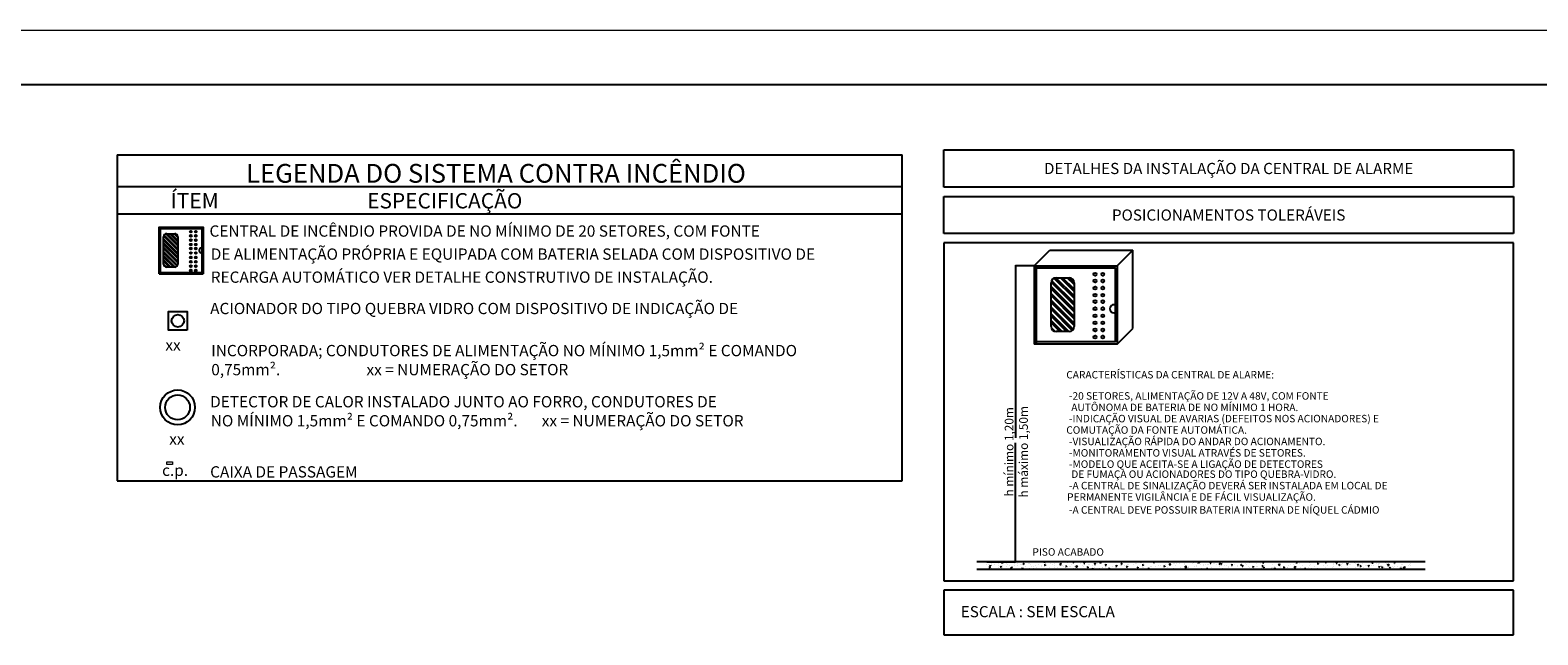
# Model space of a CAD drawing. Units: millimetres. Extents: x 15306 to 27072, y 4685 to 18760.
# Drawn here: x 22526 to 25298, y 17648 to 18760 of the extents above; entities that cross this region are included whole.
import ezdxf
from ezdxf.enums import TextEntityAlignment as Align

# ---------------------------------------------------------------- set-up
doc = ezdxf.new("R2010")
doc.units = ezdxf.units.MM
for name, color, linetype in [('01', 1, 'Continuous'), ('Incêndio_Acionador de Alarme Sonoro', 1, 'Continuous'), ('Incêndio_Detalhes', 1, 'Continuous'), ('Incêndio_Indicações', 1, 'Continuous'), ('Incêndio_Luminária de Emergência', 1, 'Continuous'), ('SPCI - Legenda', 7, 'Continuous'), ('SPCI Alarme incendio', 5, 'Continuous'), ('Tabelas', 4, 'Continuous')]:
    doc.layers.add(name, color=color, linetype=linetype)
doc.layers.add('Layer25mm', color=4, linetype='Continuous', lineweight=25)
doc.styles.get("Standard").update_dxf_attribs({"font": 'arial.ttf'})
doc.styles.add('VERDANA', font='arial.ttf')

# ---------------------------------------------------------------- blocks, each defined once
blk = doc.blocks.new('Acionador de Alarme Sonoro')
at = {"layer": 'Incêndio_Acionador de Alarme Sonoro', "ltscale": 0.001}
blk.add_lwpolyline([(0.075, -0.15), (-0.075, -0.15), (-0.075, 0), (0.075, 0)], close=True, dxfattribs=at)
at = {"layer": 'Incêndio_Acionador de Alarme Sonoro'}
blk.add_circle((0, -0.075), 0.05, dxfattribs=at)
blk = doc.blocks.new('CENTRAL')
at = {"layer": 'Incêndio_Indicações', "ltscale": 0.025}
h = blk.add_hatch(dxfattribs=at)
h.set_pattern_fill('ANSI32', color=256, scale=0.0048, angle=90, style=0)
h.set_pattern_definition([(135, (4265.22042, 1092.198747), (-0.032328922, -0.032328922), []), (135, (4265.22042, 1092.2203), (-0.032328922, -0.032328922), [])])
h.paths.add_polyline_path([(4089.589, 1346.801, 0.414214), (4089.637, 1346.849), (4089.637, 1347.265, 0.414214), (4089.589, 1347.313), (4089.466, 1347.313, 0.414214), (4089.418, 1347.265), (4089.418, 1346.849, 0.414214), (4089.466, 1346.801)])
at = {"layer": 'Incêndio_Indicações', "ltscale": 0.001}
blk.add_hatch(color=256, dxfattribs=at).paths.add_polyline_path([(4090.006, 1346.7), (4090.006, 1346.718), (4089.37, 1346.718), (4089.37, 1346.7)])
for p, q in [((4089.466, 1347.313), (4089.589, 1347.313)), ((4089.418, 1346.849), (4089.418, 1347.265)), ((4089.637, 1347.265), (4089.637, 1346.849)), ((4089.352, 1346.718), (4090.024, 1346.718)), ((4089.352, 1346.7), (4090.024, 1346.7)), ((4089.589, 1346.801), (4089.466, 1346.801))]:
    blk.add_line(p, q, dxfattribs=at)
for points in [[(4089.352, 1346.7), (4089.352, 1347.413), (4090.024, 1347.413), (4090.024, 1346.7)], [(4089.37, 1346.7), (4089.37, 1347.395), (4090.006, 1347.395), (4090.006, 1346.7)]]:
    blk.add_lwpolyline(points, dxfattribs=at)
at = {"layer": 'Incêndio_Indicações', "ltscale": 0.025}
for centre in [(4089.835, 1347.345), (4089.835, 1347.281), (4089.911, 1347.345), (4089.911, 1347.281), (4089.835, 1347.214), (4089.835, 1347.147), (4089.835, 1347.086), (4089.911, 1347.214), (4089.911, 1347.147), (4089.911, 1347.086), (4089.835, 1347.018), (4089.835, 1346.951), (4089.835, 1346.884), (4089.835, 1346.817), (4089.911, 1347.018), (4089.911, 1346.951), (4089.911, 1346.884), (4089.911, 1346.817), (4089.835, 1346.75), (4089.911, 1346.75)]:
    blk.add_circle(centre, 0.0136, dxfattribs=at)
at = {"layer": 'Incêndio_Indicações', "ltscale": 0.001}
for centre, start, end in [((4089.466, 1347.265), 90, 180), ((4089.589, 1347.265), 0, 90), ((4089.466, 1346.849), 180, 270), ((4089.589, 1346.849), 270, 0)]:
    blk.add_arc(centre, 0.048, start, end, dxfattribs=at)
at = {"layer": 'Incêndio_Indicações', "ltscale": 0.025}
blk.add_arc((4089.996, 1347.058), 0.0351, 75.1691, 284.8309, dxfattribs=at)
blk = doc.blocks.new('_Oblique')
at = {"layer": 'Layer25mm', "color": 0, "lineweight": -2}
blk.add_line((-0.5, -0.5), (0.5, 0.5), dxfattribs=at)

msp = doc.modelspace()

# ---------------------------------------------------------------- hatches: boundary and pattern name
at = {"layer": 'Incêndio_Indicações', "ltscale": 0.001}
msp.add_hatch(color=256, dxfattribs=at).paths.add_polyline_path([(24372.041, 18186.669), (24375.862, 18186.669), (24375.862, 18322.726), (24372.041, 18322.726)])
at = {"layer": 'Incêndio_Indicações', "ltscale": 0.025}
h = msp.add_hatch(dxfattribs=at)
h.set_pattern_fill('ANSI32', color=256, scale=0.930447, angle=90, style=0)
h.set_pattern_definition([(135, (58480.9595, -31147.165), (-6.2667367, -6.2667367), []), (135, (58480.9595, -31142.987), (-6.2667367, -6.2667367), [])])
h.paths.add_polyline_path([(24436.021, 18205.696, 0.41421356), (24445.326, 18215.001), (24445.326, 18295.559, 0.41421356), (24436.021, 18304.863), (24412.24, 18304.863, 0.41421356), (24402.935, 18295.559), (24402.935, 18215.001, 0.41421356), (24412.24, 18205.696)])

# ---------------------------------------------------------------- linework, layer by layer
at = {"layer": '01', "color": 7, "linetype": 'Continuous', "lineweight": 13}
msp.add_line((19185.825, 18759.77), (27011.349, 18759.77), dxfattribs=at)
at = {"layer": '01', "color": 8, "linetype": 'Continuous', "lineweight": 25}
msp.add_line((19385.825, 18659.77), (26911.349, 18659.77), dxfattribs=at)
at = {"layer": 'Incêndio_Detalhes', "color": 7}
for p, q in [((24205.907, 18539.758), (25252.867, 18539.758)), ((24205.907, 18471.329), (24205.907, 18539.758)), ((25252.867, 18539.758), (25252.867, 18471.329)), ((25252.867, 18471.329), (24205.907, 18471.329)), ((24205.907, 18454.222), (25252.867, 18454.222)), ((24205.907, 18385.793), (24205.907, 18454.222)), ((25252.867, 18454.222), (25252.867, 18385.793)), ((25252.867, 18385.793), (24205.907, 18385.793)), ((24205.907, 18368.686), (24205.907, 17747.685)), ((25252.867, 18368.686), (24205.907, 18368.686)), ((25252.867, 17747.685), (25252.867, 18368.686)), ((24205.907, 17747.685), (25252.867, 17747.685)), ((25252.867, 17730.578), (24205.907, 17730.578)), ((24205.907, 17730.578), (24205.907, 17648.463)), ((25252.867, 17648.463), (25252.867, 17730.578)), ((24205.907, 17648.463), (25252.867, 17648.463))]:
    msp.add_line(p, q, dxfattribs=at)
at = {"layer": 'Incêndio_Detalhes', "lineweight": 18, "ltscale": 0.18}
msp.add_lwpolyline([(22777.676, 17966.69), (22788.093, 17966.69), (22788.093, 17961.248), (22777.676, 17961.248)], close=True, dxfattribs=at)
at = {"layer": 'Incêndio_Indicações'}
for p, q in [((24372.041, 18326.548), (24400.795, 18355.303)), ((24400.795, 18355.303), (24553.19, 18355.303)), ((24524.435, 18326.548), (24553.19, 18355.303)), ((24553.19, 18211.602), (24553.19, 18355.303)), ((24524.435, 18182.847), (24553.19, 18211.602))]:
    msp.add_line(p, q, dxfattribs=at)
at = {"layer": 'Incêndio_Indicações', "ltscale": 0.001}
for p, q in [((24372.041, 18326.548), (24372.041, 18182.847)), ((24375.862, 18326.548), (24375.862, 18182.847)), ((24402.935, 18215.001), (24402.935, 18295.559)), ((24412.24, 18304.863), (24436.021, 18304.863)), ((24445.326, 18295.559), (24445.326, 18215.001)), ((24436.021, 18205.696), (24412.24, 18205.696))]:
    msp.add_line(p, q, dxfattribs=at)
for points in [[(24372.041, 18326.548), (24524.435, 18326.548), (24524.435, 18182.847), (24372.041, 18182.847)], [(24372.041, 18322.726), (24520.613, 18322.726), (24520.613, 18186.669), (24372.041, 18186.669)]]:
    msp.add_lwpolyline(points, dxfattribs=at)
at = {"layer": 'Incêndio_Indicações', "ltscale": 0.025}
for centre, radius in [((24483.763, 18311.163), 2.645), ((24483.763, 18298.845), 2.645), ((24498.376, 18311.163), 2.645), ((24498.376, 18298.845), 2.645), ((24483.763, 18285.819), 2.645), ((24483.763, 18272.792), 2.645), ((24483.763, 18260.893), 2.645), ((24498.376, 18285.819), 2.645), ((24498.376, 18272.792), 2.645), ((24498.376, 18260.893), 2.645), ((24483.763, 18247.866), 2.645), ((24483.763, 18234.84), 2.645), ((24498.376, 18247.866), 2.645), ((24498.376, 18234.84), 2.645), ((24483.763, 18221.814), 2.645), ((24483.763, 18208.788), 2.645), ((24498.376, 18221.814), 2.645), ((24498.376, 18208.788), 2.645), ((24483.763, 18195.761), 2.645), ((24498.376, 18195.761), 2.645), ((22797.399, 18066.453), 32.046), ((22797.399, 18066.453), 22.83)]:
    msp.add_circle(centre, radius, dxfattribs=at)
at = {"layer": 'Incêndio_Indicações', "ltscale": 0.001}
for centre, start, end in [((24412.24, 18295.559), 90, 180), ((24436.021, 18295.559), 0, 90), ((24412.24, 18215.001), 180, 270), ((24436.021, 18215.001), 270, 0)]:
    msp.add_arc(centre, 9.304, start, end, dxfattribs=at)
at = {"layer": 'Incêndio_Indicações', "ltscale": 0.025}
msp.add_arc((24518.691, 18247.642), 7.51, 75.169114, 284.830886, dxfattribs=at)
at = {"layer": 'SPCI Alarme incendio', "color": 7}
for p, q in [((24372.041, 18326.548), (24337.612, 18326.548)), ((24337.621, 18326.548), (24337.621, 18010.288)), ((24337.621, 17782.604), (24337.621, 18001.309)), ((24266.401, 17783.06), (25090.647, 17783.06)), ((24266.401, 17769.374), (25090.647, 17769.374)), ((24283.609, 17777.494), (24283.609, 17777.494)), ((24285.14, 17782.604), (24337.63, 17782.604)), ((24285.567, 17783.048), (24285.567, 17783.048)), ((24287.94, 17778.251), (24287.94, 17778.251)), ((24288.733, 17773.617), (24288.733, 17773.617)), ((24289.176, 17772.494), (24291.093, 17773.23)), ((24289.176, 17772.494), (24290.538, 17771.576)), ((24290.48, 17775), (24291.799, 17776.573)), ((24290.48, 17775), (24292.116, 17774.857)), ((24290.551, 17771.606), (24291.106, 17773.26)), ((24292.128, 17774.887), (24291.812, 17776.603)), ((24292.449, 17780.554), (24292.449, 17780.554)), ((24292.827, 17770.729), (24292.827, 17770.729)), ((24293.16, 17779.841), (24293.16, 17779.841)), ((24298.221, 17776.877), (24298.221, 17776.877)), ((24303.903, 17780.991), (24303.903, 17780.991)), ((24306.019, 17775.893), (24306.019, 17775.893)), ((24306.653, 17772.482), (24306.653, 17772.482)), ((24306.986, 17781.593), (24306.986, 17781.593)), ((24307.061, 17779.936), (24307.061, 17779.936)), ((24310.112, 17773.282), (24311.432, 17774.855)), ((24310.112, 17773.282), (24311.748, 17773.139)), ((24311.761, 17773.169), (24311.444, 17774.885)), ((24312.174, 17781.322), (24314.091, 17782.058)), ((24312.174, 17781.322), (24313.536, 17780.404)), ((24312.832, 17776.26), (24312.832, 17776.26)), ((24312.871, 17776.795), (24312.871, 17776.795)), ((24313.549, 17780.434), (24314.104, 17782.088)), ((24314.356, 17771.412), (24314.356, 17771.412)), ((24320.869, 17774.534), (24320.869, 17774.534)), ((24321.672, 17779.319), (24321.672, 17779.319)), ((24323.238, 17778.16), (24323.238, 17778.16)), ((24327.444, 17775.642), (24327.444, 17775.642)), ((24328.513, 17770.302), (24330.429, 17771.037)), ((24328.513, 17770.302), (24329.874, 17769.383)), ((24329.745, 17771.565), (24331.064, 17773.137)), ((24329.745, 17771.565), (24331.381, 17771.422)), ((24329.887, 17769.413), (24330.442, 17771.067)), ((24330.319, 17774.152), (24330.319, 17774.152)), ((24331.393, 17771.452), (24331.077, 17773.167)), ((24333.324, 17769.64), (24333.324, 17769.64)), ((24334.923, 17776.461), (24334.923, 17776.461)), ((24336.284, 17778.701), (24336.284, 17778.701)), ((24340.176, 17770.542), (24340.176, 17770.542)), ((24340.524, 17780.436), (24340.524, 17780.436)), ((24342.055, 17775.025), (24342.055, 17775.025)), ((24346.282, 17776.892), (24346.282, 17776.892)), ((24347.377, 17781.338), (24347.377, 17781.338)), ((24348.748, 17778.213), (24348.748, 17778.213)), ((24349.377, 17769.847), (24350.697, 17771.42)), ((24349.377, 17769.847), (24351.013, 17769.704)), ((24350.542, 17771.907), (24350.542, 17771.907)), ((24351.026, 17769.734), (24350.709, 17771.45)), ((24350.896, 17778.084), (24350.896, 17778.084)), ((24351.511, 17779.13), (24353.427, 17779.866)), ((24351.511, 17779.13), (24352.872, 17778.212)), ((24352.885, 17778.242), (24353.44, 17779.896)), ((24356.667, 17774.407), (24356.667, 17774.407)), ((24357.743, 17782.703), (24357.743, 17782.703)), ((24362.245, 17779.632), (24362.245, 17779.632)), ((24362.632, 17771.154), (24362.632, 17771.154)), ((24362.965, 17780.266), (24362.965, 17780.266)), ((24365.507, 17777.467), (24365.507, 17777.467)), ((24367.829, 17774.183), (24367.829, 17774.183)), ((24370.054, 17769.374), (24370.329, 17769.702)), ((24370.408, 17769.374), (24370.342, 17769.732)), ((24371.278, 17773.79), (24371.278, 17773.79)), ((24374.681, 17775.085), (24374.681, 17775.085)), ((24376.686, 17773.081), (24376.686, 17773.081)), ((24377.018, 17782.193), (24377.018, 17782.193)), ((24378.207, 17782.372), (24378.207, 17782.372)), ((24380.119, 17776.849), (24380.119, 17776.849)), ((24385.048, 17776.45), (24385.048, 17776.45)), ((24385.89, 17773.173), (24385.89, 17773.173)), ((24389.814, 17782.488), (24390.363, 17783.06)), ((24389.814, 17782.488), (24392.249, 17782.11)), ((24390.511, 17774.833), (24390.511, 17774.833)), ((24390.847, 17776.938), (24392.764, 17777.674)), ((24390.847, 17776.938), (24392.209, 17776.019)), ((24392.262, 17782.133), (24392.154, 17783.06)), ((24392.222, 17776.049), (24392.777, 17777.703)), ((24394.73, 17776.232), (24394.73, 17776.232)), ((24400.501, 17772.555), (24400.501, 17772.555)), ((24402.334, 17778.726), (24402.334, 17778.726)), ((24404.728, 17776.885), (24404.728, 17776.885)), ((24409.003, 17771.52), (24409.003, 17771.52)), ((24409.186, 17779.628), (24409.186, 17779.628)), ((24409.342, 17775.615), (24409.342, 17775.615)), ((24412.352, 17770.197), (24412.352, 17770.197)), ((24415.113, 17771.938), (24415.113, 17771.938)), ((24418.448, 17769.701), (24418.448, 17769.701)), ((24418.781, 17778.813), (24418.781, 17778.813)), ((24419.026, 17777.957), (24421.158, 17780.179)), ((24419.026, 17777.957), (24421.461, 17777.58)), ((24419.553, 17780.992), (24419.553, 17780.992)), ((24421.474, 17777.602), (24421.171, 17780.202)), ((24423.953, 17774.997), (24423.953, 17774.997)), ((24424.965, 17774.26), (24424.965, 17774.26)), ((24429.639, 17772.473), (24429.639, 17772.473)), ((24429.724, 17771.321), (24429.724, 17771.321)), ((24430.184, 17774.746), (24432.1, 17775.481)), ((24430.184, 17774.746), (24431.545, 17773.827)), ((24431.558, 17773.857), (24432.113, 17775.511)), ((24432.274, 17771.453), (24432.274, 17771.453)), ((24432.607, 17780.565), (24432.607, 17780.565)), ((24436.491, 17773.375), (24436.491, 17773.375)), ((24438.565, 17774.38), (24438.565, 17774.38)), ((24440.928, 17777), (24440.928, 17777)), ((24443.742, 17781.848), (24444.759, 17783.06)), ((24443.742, 17781.848), (24445.378, 17781.705)), ((24444.336, 17770.703), (24444.336, 17770.703)), ((24445.39, 17781.735), (24445.146, 17783.06)), ((24446.49, 17773.505), (24446.49, 17773.505)), ((24446.823, 17782.617), (24446.823, 17782.617)), ((24446.857, 17774.739), (24446.857, 17774.739)), ((24447.487, 17770.99), (24447.487, 17770.99)), ((24448.238, 17773.427), (24450.37, 17775.649)), ((24448.238, 17773.427), (24450.673, 17773.049)), ((24450.686, 17773.072), (24450.383, 17775.671)), ((24453.176, 17773.763), (24453.176, 17773.763)), ((24453.944, 17783.06), (24454.543, 17782.656)), ((24454.556, 17782.685), (24454.682, 17783.06)), ((24456.891, 17779.74), (24456.891, 17779.74)), ((24458.948, 17770.086), (24458.948, 17770.086)), ((24460.544, 17775.433), (24460.544, 17775.433)), ((24463.374, 17780.13), (24464.694, 17781.703)), ((24463.374, 17780.13), (24465.01, 17779.987)), ((24463.449, 17773.73), (24463.449, 17773.73)), ((24464.144, 17777.015), (24464.144, 17777.015)), ((24465.023, 17780.017), (24464.706, 17781.733)), ((24467.788, 17773.145), (24467.788, 17773.145)), ((24469.52, 17772.554), (24471.437, 17773.289)), ((24469.52, 17772.554), (24470.882, 17771.635)), ((24470.894, 17771.665), (24471.449, 17773.319)), ((24470.996, 17777.917), (24470.996, 17777.917)), ((24472.853, 17782.48), (24472.853, 17782.48)), ((24473.559, 17769.469), (24473.559, 17769.469)), ((24474.369, 17777.185), (24474.369, 17777.185)), ((24477.909, 17769.374), (24479.582, 17771.118)), ((24479.412, 17776.471), (24479.412, 17776.471)), ((24479.801, 17769.374), (24479.596, 17771.141)), ((24481.362, 17779.282), (24481.362, 17779.282)), ((24482.399, 17772.528), (24482.399, 17772.528)), ((24483.007, 17778.413), (24484.326, 17779.985)), ((24483.007, 17778.413), (24484.643, 17778.269)), ((24484.655, 17778.299), (24484.339, 17780.015)), ((24488.253, 17770.125), (24488.253, 17770.125)), ((24488.586, 17779.237), (24488.586, 17779.237)), ((24491.448, 17770.762), (24491.448, 17770.762)), ((24492.518, 17781.382), (24494.435, 17782.117)), ((24492.518, 17781.382), (24493.88, 17780.463)), ((24493.893, 17780.493), (24494.448, 17782.147)), ((24495.375, 17779.211), (24495.375, 17779.211)), ((24497.011, 17771.911), (24497.011, 17771.911)), ((24498.3, 17771.664), (24498.3, 17771.664)), ((24498.649, 17781.558), (24498.649, 17781.558)), ((24502.306, 17772.053), (24502.306, 17772.053)), ((24502.639, 17781.164), (24502.639, 17781.164)), ((24502.639, 17776.695), (24503.959, 17778.267)), ((24502.639, 17776.695), (24504.275, 17776.552)), ((24504.288, 17776.582), (24503.971, 17778.297)), ((24505.501, 17782.46), (24505.501, 17782.46)), ((24505.828, 17769.632), (24505.828, 17769.632)), ((24508.667, 17773.029), (24508.667, 17773.029)), ((24508.857, 17770.361), (24510.773, 17771.097)), ((24508.857, 17770.361), (24510.218, 17769.443)), ((24510.231, 17769.473), (24510.786, 17771.127)), ((24511.337, 17781.951), (24511.337, 17781.951)), ((24511.622, 17771.293), (24511.622, 17771.293)), ((24516.132, 17773.805), (24516.132, 17773.805)), ((24516.465, 17782.917), (24516.465, 17782.917)), ((24521.791, 17772.372), (24521.791, 17772.372)), ((24522.272, 17774.977), (24523.591, 17776.55)), ((24522.272, 17774.977), (24523.908, 17774.834)), ((24523.92, 17774.864), (24523.604, 17776.58)), ((24525.953, 17775.305), (24525.953, 17775.305)), ((24526.234, 17770.676), (24526.234, 17770.676)), ((24530.348, 17775.857), (24530.348, 17775.857)), ((24531.855, 17779.19), (24533.771, 17779.925)), ((24531.855, 17779.19), (24533.216, 17778.271)), ((24532.806, 17776.207), (24532.806, 17776.207)), ((24533.229, 17778.301), (24533.784, 17779.955)), ((24537.753, 17775.112), (24537.753, 17775.112)), ((24540.845, 17770.058), (24540.845, 17770.058)), ((24541.904, 17773.26), (24543.224, 17774.832)), ((24541.904, 17773.26), (24543.54, 17773.117)), ((24543.172, 17777.572), (24543.172, 17777.572)), ((24543.553, 17773.146), (24543.236, 17774.862)), ((24544.402, 17777.784), (24544.402, 17777.784)), ((24553.716, 17777.852), (24553.716, 17777.852)), ((24555.457, 17769.441), (24555.457, 17769.441)), ((24557.895, 17770.425), (24557.895, 17770.425)), ((24558.227, 17779.537), (24558.227, 17779.537)), ((24560.11, 17769.954), (24560.11, 17769.954)), ((24560.459, 17779.848), (24560.459, 17779.848)), ((24561.537, 17771.542), (24562.856, 17773.115)), ((24561.537, 17771.542), (24563.173, 17771.399)), ((24563.185, 17771.429), (24562.869, 17773.144)), ((24567.311, 17780.75), (24567.311, 17780.75)), ((24569.679, 17780.592), (24569.679, 17780.592)), ((24570.477, 17771.319), (24570.477, 17771.319)), ((24571.191, 17776.998), (24573.108, 17777.733)), ((24571.191, 17776.998), (24572.553, 17776.079)), ((24572.111, 17772.477), (24572.111, 17772.477)), ((24572.444, 17781.589), (24572.444, 17781.589)), ((24572.565, 17776.109), (24573.12, 17777.763)), ((24575.399, 17782.81), (24575.399, 17782.81)), ((24577.677, 17782.115), (24577.677, 17782.115)), ((24581.169, 17769.824), (24582.489, 17771.397)), ((24581.169, 17769.824), (24582.805, 17769.681)), ((24582.818, 17769.711), (24582.501, 17771.427)), ((24586.165, 17774.404), (24586.165, 17774.404)), ((24587.763, 17773.595), (24587.763, 17773.595)), ((24590.01, 17782.193), (24590.01, 17782.193)), ((24590.67, 17781.968), (24591.717, 17783.06)), ((24590.67, 17781.968), (24593.104, 17781.59)), ((24593.117, 17781.613), (24592.949, 17783.06)), ((24594.615, 17774.497), (24594.615, 17774.497)), ((24599.99, 17776.157), (24599.99, 17776.157)), ((24600.474, 17769.74), (24600.474, 17769.74)), ((24601.865, 17769.374), (24602.121, 17769.679)), ((24602.196, 17769.374), (24602.134, 17769.709)), ((24604.622, 17781.576), (24604.622, 17781.576)), ((24604.982, 17775.862), (24604.982, 17775.862)), ((24610.528, 17774.805), (24612.444, 17775.541)), ((24610.528, 17774.805), (24611.889, 17773.887)), ((24611.902, 17773.917), (24612.457, 17775.571)), ((24614.206, 17778.209), (24614.206, 17778.209)), ((24616.437, 17772.48), (24616.437, 17772.48)), ((24619.233, 17780.958), (24619.233, 17780.958)), ((24619.882, 17777.437), (24622.013, 17779.659)), ((24619.882, 17777.437), (24622.316, 17777.06)), ((24622.329, 17777.082), (24622.027, 17779.682)), ((24622.268, 17778.137), (24622.268, 17778.137)), ((24627.927, 17771.024), (24627.927, 17771.024)), ((24628.26, 17780.136), (24628.26, 17780.136)), ((24629.12, 17779.04), (24629.12, 17779.04)), ((24632.286, 17769.609), (24632.286, 17769.609)), ((24632.4, 17775.22), (24632.4, 17775.22)), ((24633.845, 17780.341), (24633.845, 17780.341)), ((24634.376, 17783.06), (24634.887, 17782.715)), ((24634.9, 17782.745), (24635.006, 17783.06)), ((24639.487, 17780.404), (24639.487, 17780.404)), ((24641.753, 17772.776), (24641.753, 17772.776)), ((24642.086, 17781.888), (24642.086, 17781.888)), ((24648.362, 17777.96), (24648.362, 17777.96)), ((24648.456, 17779.724), (24648.456, 17779.724)), ((24649.094, 17772.907), (24651.225, 17775.129)), ((24649.094, 17772.907), (24651.528, 17772.529)), ((24649.573, 17771.884), (24649.573, 17771.884)), ((24649.864, 17772.613), (24651.78, 17773.349)), ((24649.864, 17772.613), (24651.225, 17771.695)), ((24651.238, 17771.725), (24651.793, 17773.379)), ((24651.541, 17772.552), (24651.239, 17775.151)), ((24654.921, 17771.95), (24654.921, 17771.95)), ((24655.969, 17774.829), (24655.969, 17774.829)), ((24656.425, 17772.787), (24656.425, 17772.787)), ((24656.773, 17782.68), (24656.773, 17782.68)), ((24663.068, 17779.106), (24663.068, 17779.106)), ((24664.325, 17780.7), (24664.325, 17780.7)), ((24666.791, 17774.151), (24666.791, 17774.151)), ((24670.023, 17776.756), (24670.023, 17776.756)), ((24670.884, 17774.691), (24670.884, 17774.691)), ((24672.862, 17781.441), (24674.779, 17782.177)), ((24672.862, 17781.441), (24674.224, 17780.523)), ((24674.236, 17780.553), (24674.791, 17782.207)), ((24675.534, 17781.825), (24676.57, 17783.06)), ((24675.534, 17781.825), (24677.17, 17781.682)), ((24677.183, 17781.712), (24676.934, 17783.06)), ((24677.679, 17778.489), (24677.679, 17778.489)), ((24679.263, 17769.374), (24680.438, 17770.598)), ((24680.596, 17769.374), (24680.451, 17770.621)), ((24683.515, 17769.396), (24683.515, 17769.396)), ((24683.848, 17778.508), (24683.848, 17778.508)), ((24684.078, 17776.427), (24684.078, 17776.427)), ((24686.846, 17777.431), (24686.846, 17777.431)), ((24689.2, 17770.421), (24691.117, 17771.157)), ((24689.2, 17770.421), (24690.562, 17769.503)), ((24690.575, 17769.532), (24691.13, 17771.186)), ((24690.93, 17777.329), (24690.93, 17777.329)), ((24692.291, 17777.872), (24692.291, 17777.872)), ((24695.166, 17780.107), (24696.486, 17781.68)), ((24695.166, 17780.107), (24696.802, 17779.964)), ((24696.815, 17779.994), (24696.499, 17781.71)), ((24697.732, 17771.449), (24697.732, 17771.449)), ((24698.065, 17780.56), (24698.065, 17780.56)), ((24701.297, 17778.694), (24701.297, 17778.694)), ((24702.809, 17780.171), (24702.809, 17780.171)), ((24706.902, 17777.254), (24706.902, 17777.254)), ((24711.382, 17770.174), (24711.382, 17770.174)), ((24711.785, 17773.376), (24711.785, 17773.376)), ((24712.118, 17782.488), (24712.118, 17782.488)), ((24712.199, 17779.249), (24714.115, 17779.985)), ((24712.199, 17779.249), (24713.56, 17778.331)), ((24713.262, 17770.592), (24713.262, 17770.592)), ((24713.573, 17778.361), (24714.128, 17780.015)), ((24714.799, 17778.39), (24716.118, 17779.962)), ((24714.799, 17778.39), (24716.435, 17778.247)), ((24716.448, 17778.276), (24716.131, 17779.992)), ((24718.235, 17771.076), (24718.235, 17771.076)), ((24718.583, 17780.97), (24718.583, 17780.97)), ((24718.772, 17782.911), (24718.772, 17782.911)), ((24721.514, 17776.637), (24721.514, 17776.637)), ((24725.435, 17781.872), (24725.435, 17781.872)), ((24725.611, 17775.128), (24725.611, 17775.128)), ((24728.601, 17772.441), (24728.601, 17772.441)), ((24729.225, 17773.332), (24729.225, 17773.332)), ((24734.431, 17776.672), (24735.751, 17778.245)), ((24734.431, 17776.672), (24736.067, 17776.529)), ((24736.08, 17776.559), (24735.764, 17778.274)), ((24736.126, 17776.019), (24736.126, 17776.019)), ((24739.827, 17777.18), (24739.827, 17777.18)), ((24745.188, 17776.072), (24745.188, 17776.072)), ((24745.888, 17774.717), (24745.888, 17774.717)), ((24750.737, 17775.402), (24750.737, 17775.402)), ((24751.535, 17777.057), (24753.451, 17777.793)), ((24751.535, 17777.057), (24752.896, 17776.139)), ((24752.74, 17775.619), (24752.74, 17775.619)), ((24752.909, 17776.168), (24753.464, 17777.822)), ((24753.548, 17769.996), (24753.548, 17769.996)), ((24753.881, 17779.108), (24753.881, 17779.108)), ((24754.064, 17774.954), (24755.383, 17776.527)), ((24754.064, 17774.954), (24755.7, 17774.811)), ((24755.713, 17774.841), (24755.396, 17776.557)), ((24761.15, 17778.812), (24761.15, 17778.812)), ((24763.106, 17776.984), (24763.106, 17776.984)), ((24765.349, 17774.785), (24765.349, 17774.785)), ((24767.373, 17771.748), (24767.373, 17771.748)), ((24767.706, 17780.86), (24767.706, 17780.86)), ((24773.696, 17773.237), (24775.016, 17774.809)), ((24773.696, 17773.237), (24775.332, 17773.094)), ((24775.345, 17773.123), (24775.029, 17774.839)), ((24777.113, 17781.552), (24777.113, 17781.552)), ((24779.96, 17774.167), (24779.96, 17774.167)), ((24780.393, 17779.26), (24780.393, 17779.26)), ((24781.59, 17773.8), (24781.59, 17773.8)), ((24781.923, 17782.912), (24781.923, 17782.912)), ((24787.245, 17780.162), (24787.245, 17780.162)), ((24790.411, 17770.731), (24790.411, 17770.731)), ((24790.871, 17774.865), (24792.788, 17775.601)), ((24790.871, 17774.865), (24792.233, 17773.947)), ((24791.525, 17781.448), (24793.072, 17783.06)), ((24791.525, 17781.448), (24793.959, 17781.07)), ((24792.246, 17773.976), (24792.801, 17775.63)), ((24793.329, 17771.519), (24794.648, 17773.092)), ((24793.329, 17771.519), (24794.965, 17771.376)), ((24793.972, 17781.093), (24793.743, 17783.06)), ((24794.572, 17773.55), (24794.572, 17773.55)), ((24794.978, 17771.406), (24794.661, 17773.121)), ((24795.643, 17775.728), (24795.643, 17775.728)), ((24797.611, 17781.526), (24797.611, 17781.526)), ((24807.697, 17773.007), (24807.697, 17773.007)), ((24807.908, 17770.7), (24807.908, 17770.7)), ((24809.183, 17772.933), (24809.183, 17772.933)), ((24809.469, 17777.48), (24809.469, 17777.48)), ((24812.961, 17769.802), (24814.281, 17771.374)), ((24812.961, 17769.802), (24814.597, 17769.658)), ((24814.61, 17769.688), (24814.294, 17771.404)), ((24814.549, 17773.909), (24814.549, 17773.909)), ((24814.808, 17783.06), (24815.231, 17782.775)), ((24815.244, 17782.804), (24815.329, 17783.06)), ((24820.737, 17776.917), (24822.869, 17779.139)), ((24820.737, 17776.917), (24823.171, 17776.54)), ((24823.184, 17776.562), (24822.882, 17779.162)), ((24823.353, 17770.42), (24823.353, 17770.42)), ((24823.685, 17779.532), (24823.685, 17779.532)), ((24823.795, 17772.315), (24823.795, 17772.315)), ((24823.871, 17773.44), (24823.871, 17773.44)), ((24824.916, 17775.274), (24824.916, 17775.274)), ((24830.208, 17772.673), (24832.124, 17773.409)), ((24830.208, 17772.673), (24831.569, 17771.755)), ((24831.582, 17771.784), (24832.137, 17773.438)), ((24833.676, 17769.374), (24833.913, 17769.657)), ((24833.984, 17769.374), (24833.926, 17769.686)), ((24835.012, 17782.552), (24835.012, 17782.552)), ((24837.406, 17772.348), (24837.406, 17772.348)), ((24837.739, 17781.459), (24837.739, 17781.459)), ((24838.406, 17771.698), (24838.406, 17771.698)), ((24839.834, 17776.18), (24839.834, 17776.18)), ((24842.202, 17777.549), (24842.202, 17777.549)), ((24846.392, 17770.17), (24846.392, 17770.17)), ((24849.055, 17778.451), (24849.055, 17778.451)), ((24849.623, 17781.934), (24849.623, 17781.934)), ((24849.949, 17772.387), (24852.081, 17774.609)), ((24849.949, 17772.387), (24852.383, 17772.009)), ((24851.232, 17774.1), (24851.232, 17774.1)), ((24852.396, 17772.032), (24852.094, 17774.631)), ((24853.018, 17771.081), (24853.018, 17771.081)), ((24853.206, 17781.501), (24855.122, 17782.237)), ((24853.206, 17781.501), (24854.567, 17780.583)), ((24854.58, 17780.612), (24855.135, 17782.266)), ((24855.796, 17778.92), (24855.796, 17778.92)), ((24859.421, 17779.816), (24859.421, 17779.816)), ((24862.355, 17772.91), (24862.355, 17772.91)), ((24864.235, 17781.317), (24864.235, 17781.317)), ((24865.448, 17776.152), (24865.448, 17776.152)), ((24867.629, 17770.463), (24867.629, 17770.463)), ((24869.507, 17771.296), (24869.507, 17771.296)), ((24869.544, 17770.481), (24871.461, 17771.217)), ((24869.544, 17770.481), (24870.906, 17769.562)), ((24870.918, 17769.592), (24871.473, 17771.246)), ((24871.759, 17781.66), (24871.759, 17781.66)), ((24876.359, 17772.198), (24876.359, 17772.198)), ((24876.708, 17782.092), (24876.708, 17782.092)), ((24878.318, 17775.651), (24878.318, 17775.651)), ((24878.846, 17780.7), (24878.846, 17780.7)), ((24879.502, 17778.079), (24879.502, 17778.079)), ((24880.617, 17769.374), (24881.293, 17770.078)), ((24881.39, 17769.374), (24881.306, 17770.101)), ((24882.241, 17769.846), (24882.241, 17769.846)), ((24883.56, 17782.994), (24883.56, 17782.994)), ((24886.726, 17773.563), (24886.726, 17773.563)), ((24892.542, 17779.309), (24894.459, 17780.045)), ((24892.542, 17779.309), (24893.904, 17778.391)), ((24892.994, 17770.72), (24892.994, 17770.72)), ((24893.327, 17779.832), (24893.327, 17779.832)), ((24893.458, 17780.082), (24893.458, 17780.082)), ((24893.917, 17778.42), (24894.472, 17780.074)), ((24894.28, 17778.391), (24894.28, 17778.391)), ((24904.012, 17775.839), (24904.012, 17775.839)), ((24907.211, 17772.772), (24907.211, 17772.772)), ((24907.326, 17781.802), (24908.381, 17783.06)), ((24907.326, 17781.802), (24908.962, 17781.659)), ((24907.544, 17781.884), (24907.544, 17781.884)), ((24908.069, 17779.465), (24908.069, 17779.465)), ((24908.975, 17781.689), (24908.722, 17783.06)), ((24910.243, 17781.131), (24910.243, 17781.131)), ((24910.864, 17776.741), (24910.864, 17776.741)), ((24916.91, 17782.524), (24916.91, 17782.524)), ((24920.697, 17771.552), (24920.697, 17771.552)), ((24921.231, 17778.106), (24921.231, 17778.106)), ((24921.264, 17774.699), (24921.264, 17774.699)), ((24922.681, 17778.848), (24922.681, 17778.848)), ((24926.959, 17780.085), (24928.278, 17781.657)), ((24926.959, 17780.084), (24928.595, 17779.941)), ((24928.607, 17779.971), (24928.291, 17781.687)), ((24931.317, 17769.586), (24931.317, 17769.586)), ((24931.521, 17781.907), (24931.521, 17781.907)), ((24931.879, 17777.117), (24933.795, 17777.853)), ((24931.879, 17777.117), (24933.24, 17776.199)), ((24933.253, 17776.228), (24933.808, 17777.882)), ((24935.09, 17776.451), (24935.09, 17776.451)), ((24936.659, 17774.292), (24936.659, 17774.292)), ((24937.292, 17778.23), (24937.292, 17778.23)), ((24938.169, 17770.488), (24938.169, 17770.488)), ((24938.517, 17780.382), (24938.517, 17780.382)), ((24945.369, 17781.284), (24945.369, 17781.284)), ((24946.133, 17781.29), (24946.133, 17781.29)), ((24946.591, 17778.367), (24947.911, 17779.939)), ((24946.591, 17778.367), (24948.227, 17778.224)), ((24948.24, 17778.253), (24947.923, 17779.969)), ((24948.535, 17771.853), (24948.535, 17771.853)), ((24948.973, 17769.392), (24948.973, 17769.392)), ((24949.306, 17778.504), (24949.306, 17778.504)), ((24951.904, 17777.613), (24951.904, 17777.613)), ((24952.622, 17777.032), (24952.622, 17777.032)), ((24955.736, 17782.649), (24955.736, 17782.649)), ((24960.744, 17780.672), (24960.744, 17780.672)), ((24963.027, 17771.319), (24963.027, 17771.319)), ((24963.36, 17780.431), (24963.36, 17780.431)), ((24965.822, 17774.129), (24965.822, 17774.129)), ((24966.224, 17776.649), (24967.543, 17778.222)), ((24966.224, 17776.649), (24967.86, 17776.506)), ((24966.515, 17776.996), (24966.515, 17776.996)), ((24967.872, 17776.536), (24967.556, 17778.251)), ((24968.585, 17779.772), (24968.585, 17779.772)), ((24971.215, 17774.925), (24973.132, 17775.66)), ((24971.215, 17774.925), (24972.577, 17774.006)), ((24972.589, 17774.036), (24973.144, 17775.69)), ((24972.674, 17775.031), (24972.674, 17775.031)), ((24975.356, 17780.055), (24975.356, 17780.055)), ((24976.852, 17773.071), (24976.852, 17773.071)), ((24977.185, 17782.183), (24977.185, 17782.183)), ((24981.127, 17776.378), (24981.127, 17776.378)), ((24983.04, 17776.396), (24983.04, 17776.396)), ((24984.547, 17782.512), (24984.547, 17782.512)), ((24985.856, 17774.932), (24987.176, 17776.504)), ((24985.856, 17774.932), (24987.492, 17774.788)), ((24987.505, 17774.818), (24987.188, 17776.534)), ((24989.967, 17779.437), (24989.967, 17779.437)), ((24991.069, 17775.124), (24991.069, 17775.124)), ((24992.38, 17780.928), (24994.426, 17783.06)), ((24992.38, 17780.928), (24994.814, 17780.55)), ((24994.827, 17780.573), (24994.538, 17783.06)), ((24995.241, 17783.06), (24995.575, 17782.835)), ((24995.588, 17782.864), (24995.653, 17783.06)), ((24995.738, 17775.761), (24995.738, 17775.761)), ((25000.327, 17778.671), (25000.327, 17778.671)), ((25004.579, 17778.82), (25004.579, 17778.82)), ((25005.122, 17777.051), (25005.122, 17777.051)), ((25005.489, 17773.214), (25006.808, 17774.787)), ((25005.489, 17773.214), (25007.125, 17773.071)), ((25007.137, 17773.1), (25006.821, 17774.816)), ((25007.179, 17779.574), (25007.179, 17779.574)), ((25010.345, 17770.143), (25010.345, 17770.143)), ((25010.35, 17775.143), (25010.35, 17775.143)), ((25010.552, 17772.733), (25012.468, 17773.468)), ((25010.552, 17772.733), (25011.913, 17771.814)), ((25011.926, 17771.844), (25012.481, 17773.498)), ((25015.343, 17771.66), (25015.343, 17771.66)), ((25017.546, 17780.938), (25017.546, 17780.938)), ((25018.615, 17769.691), (25018.615, 17769.691)), ((25018.948, 17778.803), (25018.948, 17778.803)), ((25019.19, 17778.203), (25019.19, 17778.203)), ((25021.592, 17776.397), (25023.724, 17778.619)), ((25021.592, 17776.397), (25024.026, 17776.02)), ((25024.039, 17776.042), (25023.737, 17778.642)), ((25024.961, 17774.526), (25024.961, 17774.526)), ((25025.121, 17771.496), (25026.441, 17773.069)), ((25025.121, 17771.496), (25026.757, 17771.353)), ((25026.77, 17771.383), (25026.453, 17773.098)), ((25027.631, 17772.419), (25027.631, 17772.419)), ((25031.305, 17774.4), (25031.305, 17774.4)), ((25032.831, 17771.744), (25032.831, 17771.744)), ((25033.164, 17780.855), (25033.164, 17780.855)), ((25033.55, 17781.561), (25035.466, 17782.296)), ((25033.55, 17781.561), (25034.911, 17780.642)), ((25033.802, 17777.585), (25033.802, 17777.585)), ((25034.484, 17773.321), (25034.484, 17773.321)), ((25034.924, 17780.672), (25035.479, 17782.326)), ((25039.573, 17773.909), (25039.573, 17773.909)), ((25044.754, 17769.779), (25046.073, 17771.351)), ((25044.754, 17769.779), (25046.39, 17769.636)), ((25044.85, 17774.685), (25044.85, 17774.685)), ((25046.402, 17769.665), (25046.086, 17771.381)), ((25046.885, 17773.671), (25046.885, 17773.671)), ((25047.218, 17782.783), (25047.218, 17782.783)), ((25047.268, 17777.14), (25047.268, 17777.14)), ((25048.413, 17776.968), (25048.413, 17776.968)), ((25049.888, 17770.541), (25051.805, 17771.276)), ((25049.888, 17770.541), (25051.25, 17769.622)), ((25050.804, 17771.867), (25052.936, 17774.089)), ((25050.804, 17771.867), (25053.238, 17771.489)), ((25051.262, 17769.652), (25051.817, 17771.306)), ((25053.251, 17771.512), (25052.949, 17774.111)), ((25053.827, 17771.13), (25053.827, 17771.13)), ((25054.185, 17773.291), (25054.185, 17773.291)), ((25060.711, 17775.423), (25060.711, 17775.423)), ((25062.137, 17776.961), (25062.137, 17776.961)), ((25063.025, 17776.351), (25063.025, 17776.351)), ((25063.231, 17779.88), (25063.231, 17779.88)), ((25065.488, 17769.374), (25065.706, 17769.634)), ((25065.772, 17769.374), (25065.718, 17769.663))]:
    msp.add_line(p, q, dxfattribs=at)
at = {"layer": 'Tabelas', "color": 7}
for p, q in [((22686.521, 18530.903), (22686.521, 17931.285)), ((22686.521, 18530.903), (24128.991, 18530.903)), ((24128.991, 17931.285), (24128.991, 18530.903)), ((22686.521, 18472.222), (24128.991, 18472.222)), ((24128.991, 18421.499), (22686.521, 18421.499)), ((22686.521, 17931.285), (24128.991, 17931.285))]:
    msp.add_line(p, q, dxfattribs=at)

# ---------------------------------------------------------------- block references
at = {"xscale": 119.999997000194, "yscale": 119.9999970004366, "zscale": 119.999997}
msp.add_blockref('CENTRAL', (-467958.41, -143291.949), dxfattribs=at)
at = {"layer": 'Incêndio_Indicações', "ltscale": 0.025, "xscale": 230.3999942403725, "yscale": 230.3999942396449, "zscale": 230.39999424}
msp.add_blockref('Acionador de Alarme Sonoro', (22797.849, 18242.915), dxfattribs=at)
at = {"layer": 'SPCI Alarme incendio', "color": 7, "xscale": 0.9123839969106484, "yscale": 0.9123839969106484, "zscale": 0.9123840000000003}
for p, rotation in [((24337.621, 18326.548), 90), ((24337.621, 17782.604), 270)]:
    msp.add_blockref('_Oblique', p, dxfattribs=dict(at, rotation=rotation))

# ---------------------------------------------------------------- texts
at = {"color": 7}
for s, p in [('CARACTERÍSTICAS DA CENTRAL DE ALARME:', (24430.987, 18119.616)), (' -20 SETORES, ALIMENTAÇÃO DE 12V A 48V, COM FONTE', (24431.749, 18080.723)), ('  AUTÔNOMA DE BATERIA DE NO MÍNIMO 1 HORA.', (24431.749, 18059.712)), (' -INDICAÇÃO VISUAL DE AVARIAS (DEFEITOS NOS ACIONADORES) E ', (24431.749, 18039.067)), ('COMUTAÇÃO DA FONTE AUTOMÁTICA.', (24430.987, 18018.056)), (' -VISUALIZAÇÃO RÁPIDA DO ANDAR DO ACIONAMENTO.', (24431.749, 17997.045)), (' -MONITORAMENTO VISUAL ATRAVÉS DE SETORES.', (24431.749, 17976.034)), (' -MODELO QUE ACEITA-SE A LIGAÇÃO DE DETECTORES', (24431.749, 17955.389)), (' -A CENTRAL DE SINALIZAÇÃO DEVERÁ SER INSTALADA EM LOCAL DE ', (24431.749, 17915.936)), ('  DE FUMAÇA OU ACIONADORES DO TIPO QUEBRA-VIDRO.', (24431.749, 17936.947)), ('PERMANENTE VIGILÂNCIA E DE FÁCIL VISUALIZAÇÃO.', (24432.481, 17894.925)), (' -A CENTRAL DEVE POSSUIR BATERIA INTERNA DE NÍQUEL CÁDMIO', (24431.749, 17871.2)), ('PISO ACABADO', (24368.755, 17793.909))]:
    msp.add_text(s, height=13.68576, dxfattribs=at).set_placement(p)
at = {"layer": 'Incêndio_Detalhes', "color": 7, "style": 'VERDANA'}
for s, p in [('DETALHES DA INSTALAÇÃO DA CENTRAL DE ALARME', (24729.387, 18505.543)), ('POSICIONAMENTOS TOLERÁVEIS', (24729.387, 18420.007)), ('ESCALA : SEM ESCALA', (24378.626, 17691.09))]:
    msp.add_text(s, height=20.52864, dxfattribs=at).set_placement(p, align=Align.MIDDLE_CENTER)
at = {"layer": 'Incêndio_Luminária de Emergência', "color": 7, "insert": (24339.075, 17984.839), "char_height": 15.96672, "attachment_point": 5, "rotation": 90}
msp.add_mtext('{\\fArial|b0|i0|c0|p34;h mínimo 1,20m\\Ph máximo 1,50m}', dxfattribs=at)
at = {"layer": 'SPCI - Legenda', "color": 7, "style": 'VERDANA'}
for s, height, p in [('LEGENDA DO SISTEMA CONTRA INCÊNDIO', 34.56, (22923.458, 18479.345)), ('ÍTEM', 28.201, (22784.787, 18432.124)), ('ESPECIFICAÇÃO', 28.20096, (23145.86, 18432.124))]:
    msp.add_text(s, height=height, dxfattribs=at).set_placement(p)
at = {"layer": 'SPCI - Legenda', "style": 'VERDANA'}
for s, p in [('CENTRAL DE INCÊNDIO PROVIDA DE NO MÍNIMO DE 20 SETORES, COM FONTE ', (22856.104, 18380.201)), ('DE ALIMENTAÇÃO PRÓPRIA E EQUIPADA COM BATERIA SELADA COM DISPOSITIVO DE ', (22858.485, 18337.842)), ('RECARGA AUTOMÁTICO VER DETALHE CONSTRUTIVO DE INSTALAÇÃO.', (22858.485, 18295.484)), ('ACIONADOR DO TIPO QUEBRA VIDRO COM DISPOSITIVO DE INDICAÇÃO DE ', (22857.343, 18237.847)), ('xx', (22774.977, 18170.89)), ('INCORPORADA; CONDUTORES DE ALIMENTAÇÃO NO MÍNIMO 1,5mm² E COMANDO ', (22859.363, 18160.497)), ('0,75mm².                         xx = NUMERAÇÃO DO SETOR', (22859.363, 18125.519)), ('DETECTOR DE CALOR INSTALADO JUNTO AO FORRO, CONDUTORES DE ', (22857.343, 18066.523)), ('NO MÍNIMO 1,5mm² E COMANDO 0,75mm².       xx = NUMERAÇÃO DO SETOR', (22858.485, 18031.531)), ('xx', (22782.085, 17997.958)), ('CAIXA DE PASSAGEM ', (22857.343, 17937.608))]:
    msp.add_text(s, height=20.736, dxfattribs=at).set_placement(p)
at = {"layer": 'SPCI - Legenda', "color": 1, "style": 'VERDANA'}
msp.add_text('c.p.', height=20.736, dxfattribs=at).set_placement((22769.008, 17940.586))

doc.saveas('drawing.dxf')
